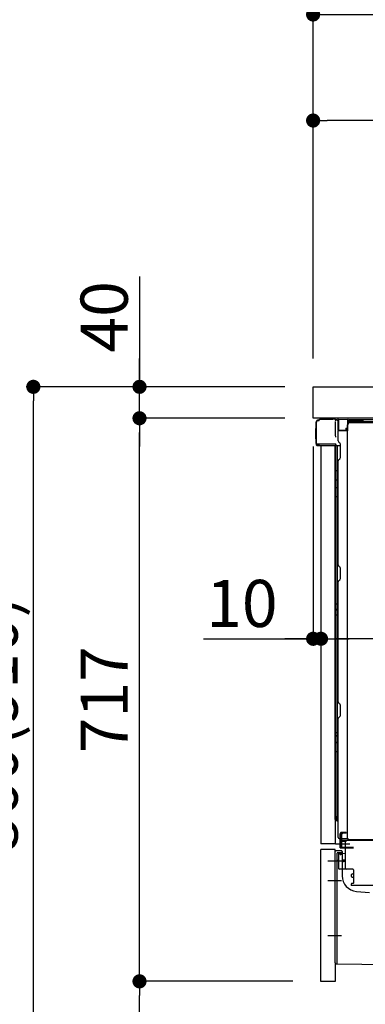
# Model space of a CAD drawing. Extents: x 0 to 26473, y -11033 to -2163.
# Drawn here: x 22995 to 23435, y -8779 to -7525 of the extents above; entities that cross this region are included whole.
import ezdxf

# ---------------------------------------------------------------- set-up
doc = ezdxf.new("R2010")
doc.units = 0
doc.header["$LTSCALE"] = 50
doc.header["$MEASUREMENT"] = 0
for name, pattern in [('CENTERLINE', [30, 24, -1.5, 3, -1.5]), ('HIDDEN', [0.375, 0.25, -0.125]), ('HIDDENNEW0', [4.5, 3, -1.5]), ('PHANTOM', [2.5, 1.25, -0.25, 0.25, -0.25, 0.25, -0.25])]:
    doc.linetypes.add(name, pattern=pattern)
doc.layers.get('0').update_dxf_attribs({"linetype": 'CONTINUOUS'})
doc.layers.get('DEFPOINTS').update_dxf_attribs({"color": 146, "linetype": 'CONTINUOUS'})
for name, color, linetype in [('121-キャビネット（中）', 253, 'HIDDEN'), ('126-甲板', 2, 'CONTINUOUS'), ('150-機器', 8, 'CONTINUOUS'), ('166-寸法B', 11, 'CONTINUOUS')]:
    doc.layers.add(name, color=color, linetype=linetype)
doc.styles.add('KH001', font='txt')
doc.dimstyles.new('KH1xx030', dxfattribs={"dimscale": 30, "dimtxt": 2, "dimasz": 0.6, "dimexe": 0.3, "dimexo": 1.2, "dimgap": 0.5, "dimtad": 3, "dimdec": 1, "dimdsep": 46, "dimlunit": 6, "dimtxsty": 'KH001', "dimblk": 'DOT', "dimcen": 1, "dimdle": 1, "dimclrd": 256, "dimclre": 256, "dimclrt": 256, "dimadec": 0, "dimazin": 0, "dimtfac": 1, "dimtdec": 1, "dimtix": 1, "dimtmove": 2, "dimatfit": 3, "dimldrblk": 'CLOSEDBLANK', "dimfxl": 1, "dimtolj": 1, "dimtzin": 0, "dimlwd": -1, "dimlwe": -1, "dimarcsym": 0})

# ---------------------------------------------------------------- blocks, each defined once
blk = doc.blocks.new('_Dot')
at = {"color": 0, "linetype": 'ByBlock', "lineweight": -2}
blk.add_line((-0.5, 0), (-1, 0), dxfattribs=at)
at = {"color": 0, "linetype": 'ByBlock', "const_width": 0.5}
blk.add_lwpolyline([(-0.25, 0, 1), (0.25, 0, 1)], format="xyb", close=True, dxfattribs=at)
blk = doc.blocks.new('*D175')
at = {"layer": '166-寸法B', "linetype": 'ByBlock', "transparency": 16777216}
for p, q in [((23368.2, -8068.5), (23368.2, -8322.3)), ((23378.2, -8068.5), (23378.2, -8322.3)), ((23228.9, -8313.3), (23368.2, -8313.3)), ((23350.2, -8313.3), (23332.2, -8313.3)), ((23368.2, -8313.3), (23378.2, -8313.3)), ((23368.2, -8313.3), (23378.2, -8313.3)), ((23396.2, -8313.3), (23414.2, -8313.3))]:
    blk.add_line(p, q, dxfattribs=at)
at = {"layer": 'DEFPOINTS', "color": 0, "transparency": 16777216}
for p in [(23368.2, -8032.5), (23378.2, -8032.5), (23378.2, -8313.3)]:
    blk.add_point(p, dxfattribs=at)
at = {"layer": '166-寸法B', "transparency": 16777216, "xscale": 18, "yscale": 18, "zscale": 18}
blk.add_blockref('_Dot', (23368.2, -8313.3), dxfattribs=at)
at = {"layer": '166-寸法B', "transparency": 16777216, "xscale": 18, "yscale": 18, "zscale": 18, "rotation": 180}
blk.add_blockref('_Dot', (23378.2, -8313.3), dxfattribs=at)
at = {"layer": '166-寸法B', "transparency": 16777216, "insert": (23277.6, -8268.3), "char_height": 60, "attachment_point": 5, "style": 'KH001'}
blk.add_mtext('\\A1;10', dxfattribs=at)
blk = doc.blocks.new('_ClosedBlank')
at = {"color": 0, "linetype": 'ByBlock', "lineweight": -2}
for p, q in [((-1, 0.167), (0, 0)), ((-1, 0.167), (-1, -0.167)), ((0, 0), (-1, -0.167))]:
    blk.add_line(p, q, dxfattribs=at)
blk = doc.blocks.new('*D178')
at = {"layer": '166-寸法B', "transparency": 16777216}
for p, q in [((23378.2, -8068.5), (23378.2, -8322.3)), ((24018.2, -8068.5), (24018.2, -8322.3)), ((24000.2, -8313.3), (23396.2, -8313.3))]:
    blk.add_line(p, q, dxfattribs=at)
at = {"layer": 'DEFPOINTS', "color": 0, "transparency": 16777216}
for p in [(23378.2, -8032.5), (24018.2, -8032.5), (23378.2, -8313.3)]:
    blk.add_point(p, dxfattribs=at)
at = {"layer": '166-寸法B', "transparency": 16777216, "xscale": 18, "yscale": 18, "zscale": 18, "rotation": 180}
blk.add_blockref('_Dot', (23378.2, -8313.3), dxfattribs=at)
at = {"layer": '166-寸法B', "transparency": 16777216, "xscale": 18, "yscale": 18, "zscale": 18}
blk.add_blockref('_Dot', (24018.2, -8313.3), dxfattribs=at)
at = {"layer": '166-寸法B', "transparency": 16777216, "insert": (23698.2, -8268.3), "char_height": 60, "attachment_point": 5, "style": 'KH001'}
blk.add_mtext('\\A1;640', dxfattribs=at)
blk = doc.blocks.new('*D179')
at = {"layer": '166-寸法B', "transparency": 16777216}
for p, q in [((23332.2, -7992.5), (23003.4, -7992.5)), ((23012.4, -8834.5), (23012.4, -8010.5)), ((23332.7, -8852.5), (23003.4, -8852.5))]:
    blk.add_line(p, q, dxfattribs=at)
at = {"layer": 'DEFPOINTS', "color": 0, "transparency": 16777216}
for p in [(23012.4, -7992.5), (23368.2, -7992.5), (23368.7, -8852.5)]:
    blk.add_point(p, dxfattribs=at)
at = {"layer": '166-寸法B', "transparency": 16777216, "xscale": 18, "yscale": 18, "zscale": 18}
for p, rotation in [((23012.4, -7992.5), 90), ((23012.4, -8852.5), 270)]:
    blk.add_blockref('_Dot', p, dxfattribs=dict(at, rotation=rotation))
at = {"layer": '166-寸法B', "transparency": 16777216, "insert": (22962.4, -8422.5), "char_height": 60, "attachment_point": 5, "rotation": 90, "style": 'KH001'}
blk.add_mtext('\\A1;860(910)', dxfattribs=at)
blk = doc.blocks.new('*D180')
at = {"layer": '166-寸法B', "transparency": 16777216}
for p, q in [((23342.2, -8749.5), (23138.4, -8749.5)), ((23147.4, -8834.5), (23147.4, -8767.5)), ((23332.7, -8852.5), (23138.4, -8852.5)), ((23147.4, -9190.8), (23147.4, -8852.5))]:
    blk.add_line(p, q, dxfattribs=at)
at = {"layer": 'DEFPOINTS', "color": 0, "transparency": 16777216}
for p in [(23147.4, -8749.5), (23378.2, -8749.5), (23368.7, -8852.5)]:
    blk.add_point(p, dxfattribs=at)
at = {"layer": '166-寸法B', "transparency": 16777216, "xscale": 18, "yscale": 18, "zscale": 18}
for p, rotation in [((23147.4, -8749.5), 90), ((23147.4, -8852.5), 270)]:
    blk.add_blockref('_Dot', p, dxfattribs=dict(at, rotation=rotation))
at = {"layer": '166-寸法B', "transparency": 16777216, "insert": (23097.4, -9032.8), "char_height": 60, "attachment_point": 5, "rotation": 90, "style": 'KH001'}
blk.add_mtext('\\A1;103(153)', dxfattribs=at)
blk = doc.blocks.new('*D181')
at = {"layer": '166-寸法B', "transparency": 16777216}
for p, q in [((23332.2, -8032.5), (23138.4, -8032.5)), ((23147.4, -8731.5), (23147.4, -8050.5)), ((23342.2, -8749.5), (23138.4, -8749.5))]:
    blk.add_line(p, q, dxfattribs=at)
at = {"layer": 'DEFPOINTS', "color": 0, "transparency": 16777216}
for p in [(23147.4, -8032.5), (23368.2, -8032.5), (23378.2, -8749.5)]:
    blk.add_point(p, dxfattribs=at)
at = {"layer": '166-寸法B', "transparency": 16777216, "xscale": 18, "yscale": 18, "zscale": 18}
for p, rotation in [((23147.4, -8032.5), 90), ((23147.4, -8749.5), 270)]:
    blk.add_blockref('_Dot', p, dxfattribs=dict(at, rotation=rotation))
at = {"layer": '166-寸法B', "transparency": 16777216, "insert": (23102.4, -8391), "char_height": 60, "attachment_point": 5, "rotation": 90, "style": 'KH001'}
blk.add_mtext('\\A1;717', dxfattribs=at)
blk = doc.blocks.new('*D182')
at = {"layer": '166-寸法B', "transparency": 16777216}
for p, q in [((23147.4, -7852.2), (23147.4, -7992.5)), ((23147.4, -7974.5), (23147.4, -7956.5)), ((23332.2, -7992.5), (23138.4, -7992.5)), ((23147.4, -8032.5), (23147.4, -7992.5)), ((23147.4, -8032.5), (23147.4, -7992.5)), ((23332.2, -8032.5), (23138.4, -8032.5)), ((23147.4, -8050.5), (23147.4, -8068.5))]:
    blk.add_line(p, q, dxfattribs=at)
at = {"layer": 'DEFPOINTS', "color": 0, "transparency": 16777216}
for p in [(23147.4, -7992.5), (23368.2, -7992.5), (23368.2, -8032.5)]:
    blk.add_point(p, dxfattribs=at)
at = {"layer": '166-寸法B', "transparency": 16777216, "xscale": 18, "yscale": 18, "zscale": 18}
for p, rotation in [((23147.4, -7992.5), 270), ((23147.4, -8032.5), 90)]:
    blk.add_blockref('_Dot', p, dxfattribs=dict(at, rotation=rotation))
at = {"layer": '166-寸法B', "transparency": 16777216, "insert": (23102.4, -7903.4), "char_height": 60, "attachment_point": 5, "rotation": 90, "style": 'KH001'}
blk.add_mtext('\\A1;40', dxfattribs=at)
blk = doc.blocks.new('*D184')
at = {"layer": '166-寸法B', "transparency": 16777216}
for p, q in [((23368.2, -7956.5), (23368.2, -7509.4)), ((24168.2, -7956.5), (24168.2, -7509.4)), ((23386.2, -7518.4), (24150.2, -7518.4))]:
    blk.add_line(p, q, dxfattribs=at)
at = {"layer": 'DEFPOINTS', "color": 0, "transparency": 16777216}
for p in [(24168.2, -7518.4), (23368.2, -7992.5), (24168.2, -7992.5)]:
    blk.add_point(p, dxfattribs=at)
at = {"layer": '166-寸法B', "transparency": 16777216, "xscale": 18, "yscale": 18, "zscale": 18, "rotation": 180}
blk.add_blockref('_Dot', (23368.2, -7518.4), dxfattribs=at)
at = {"layer": '166-寸法B', "transparency": 16777216, "xscale": 18, "yscale": 18, "zscale": 18}
blk.add_blockref('_Dot', (24168.2, -7518.4), dxfattribs=at)
at = {"layer": '166-寸法B', "transparency": 16777216, "insert": (23768.2, -7473.4), "char_height": 60, "attachment_point": 5, "style": 'KH001'}
blk.add_mtext('\\A1;800', dxfattribs=at)
blk = doc.blocks.new('*D186')
at = {"layer": '166-寸法B', "transparency": 16777216}
for p, q in [((23368.2, -7956.5), (23368.2, -7644.4)), ((24018.2, -7735.1), (24018.2, -7644.4)), ((24000.2, -7653.4), (23386.2, -7653.4))]:
    blk.add_line(p, q, dxfattribs=at)
at = {"layer": 'DEFPOINTS', "color": 0, "transparency": 16777216}
for p in [(23368.2, -7653.4), (24018.2, -7771.1), (23368.2, -7992.5)]:
    blk.add_point(p, dxfattribs=at)
at = {"layer": '166-寸法B', "transparency": 16777216, "xscale": 18, "yscale": 18, "zscale": 18, "rotation": 180}
blk.add_blockref('_Dot', (23368.2, -7653.4), dxfattribs=at)
at = {"layer": '166-寸法B', "transparency": 16777216, "xscale": 18, "yscale": 18, "zscale": 18}
blk.add_blockref('_Dot', (24018.2, -7653.4), dxfattribs=at)
at = {"layer": '166-寸法B', "transparency": 16777216, "insert": (23693.2, -7608.4), "char_height": 60, "attachment_point": 5, "style": 'KH001'}
blk.add_mtext('\\A1;650', dxfattribs=at)

msp = doc.modelspace()

# ---------------------------------------------------------------- linework, layer by layer
at = {"layer": '121-キャビネット（中）', "linetype": 'Continuous', "ltscale": 2}
msp.add_line((24002.16, -8032.51), (23403.16, -8032.51), dxfattribs=at)
at = {"layer": '126-甲板'}
msp.add_lwpolyline([(23368.16, -7992.51), (24168.16, -7992.51), (24168.16, -8032.51), (23368.16, -8032.51)], close=True, dxfattribs=at)
at = {"layer": '150-機器', "color": 13, "linetype": 'Continuous'}
for p, q in [((23374.48, -8035.32), (23374.51, -8035.29)), ((23374.51, -8035.29), (23375.81, -8035.26)), ((23374.59, -8034.66), (23376.09, -8034.66)), ((23374.59, -8035.31), (23375.59, -8035.31)), ((23376.09, -8034.82), (23376.09, -8034.11)), ((23376.09, -8034.81), (23376.09, -8034.18)), ((23376.69, -8033.51), (23393.42, -8033.51)), ((23395.37, -8033.71), (23395.29, -8033.69)), ((23395.36, -8033.71), (23395.37, -8033.71)), ((23396.51, -8035.14), (23396.52, -8035.64)), ((23399.26, -8034.49), (23399.26, -8034.28)), ((23399.75, -8034.28), (23399.26, -8034.28)), ((23399.75, -8034.49), (23399.26, -8034.49)), ((23399.76, -8034.11), (23399.75, -8034.19)), ((23399.75, -8034.19), (23399.75, -8034.28)), ((23399.75, -8034.28), (23399.75, -8034.49)), ((23400.16, -8034.29), (23399.75, -8034.28)), ((23399.75, -8034.28), (23399.75, -8034.28)), ((23399.77, -8033.81), (23399.76, -8033.85)), ((23399.76, -8033.85), (23399.76, -8033.9)), ((23399.76, -8033.9), (23399.76, -8033.96)), ((23399.76, -8033.96), (23399.76, -8034.03)), ((23399.76, -8034.03), (23399.76, -8034.11)), ((23399.77, -8033.78), (23400.67, -8033.8)), ((23399.77, -8033.78), (23399.77, -8033.79)), ((23399.77, -8033.79), (23399.77, -8033.81)), ((23400.1, -8035.37), (23400.09, -8035.42)), ((23400.09, -8035.42), (23400.09, -8035.45)), ((23400.09, -8035.45), (23400.09, -8035.47)), ((23400.16, -8035.49), (23400.09, -8035.47)), ((23400.09, -8035.47), (23400.09, -8035.47)), ((23400.11, -8035.32), (23400.1, -8035.37)), ((23400.12, -8035.25), (23400.11, -8035.32)), ((23400.13, -8035.17), (23400.12, -8035.25)), ((23400.15, -8035.09), (23400.13, -8035.17)), ((23400.16, -8035.01), (23400.15, -8035.09)), ((23400.16, -8047.63), (23400.16, -8034.3)), ((23400.65, -8034.3), (23400.16, -8034.3)), ((23400.66, -8034.12), (23400.65, -8034.21)), ((23400.65, -8034.21), (23400.65, -8034.3)), ((23412.45, -8034.5), (23400.65, -8034.3)), ((23400.65, -8034.3), (23400.65, -8047.63)), ((23400.65, -8034.3), (23400.65, -8034.3)), ((23400.67, -8033.83), (23400.66, -8033.86)), ((23400.66, -8033.86), (23400.66, -8033.91)), ((23400.66, -8033.91), (23400.66, -8033.97)), ((23400.66, -8033.97), (23400.66, -8034.05)), ((23400.66, -8034.05), (23400.66, -8034.12)), ((23400.67, -8033.8), (23412.47, -8034)), ((23400.67, -8033.8), (23400.67, -8033.8)), ((23400.67, -8033.8), (23400.67, -8033.83)), ((23412.45, -8035.52), (23411.86, -8035.53)), ((23411.86, -8035.53), (23411.86, -8048.32)), ((23412.46, -8034.33), (23412.45, -8034.41)), ((23412.45, -8034.41), (23412.45, -8034.5)), ((23412.45, -8035.52), (23412.45, -8034.5)), ((23412.45, -8034.5), (23412.96, -8034.5)), ((23412.45, -8034.5), (23412.45, -8034.5)), ((23412.96, -8035.51), (23412.45, -8035.52)), ((23412.47, -8034.03), (23412.46, -8034.07)), ((23412.46, -8034.07), (23412.46, -8034.12)), ((23412.46, -8034.12), (23412.46, -8034.18)), ((23412.46, -8034.18), (23412.46, -8034.25)), ((23412.46, -8034.25), (23412.46, -8034.33)), ((23412.47, -8034), (23412.47, -8034.01)), ((23412.47, -8034.01), (23412.47, -8034.03)), ((23412.96, -8034.5), (23412.96, -8035.51)), ((23413.46, -8035.01), (23413.46, -8037.51)), ((23459.68, -8034.51), (23413.96, -8034.51)), ((23371.59, -8045.41), (23372.09, -8044.81)), ((23371.59, -8058.51), (23371.59, -8045.41)), ((23372.09, -8064.76), (23372.09, -8037.16)), ((23372.09, -8044.81), (23372.09, -8044.81)), ((23372.59, -8065.01), (23372.59, -8037.31)), ((23396.84, -8053.67), (23396.54, -8036.68)), ((23400.65, -8047.63), (23400.16, -8047.63)), ((23400.16, -8061.31), (23400.16, -8048.61)), ((23400.65, -8047.63), (23409.76, -8047.79)), ((23400.65, -8047.63), (23400.65, -8047.72)), ((23400.65, -8047.72), (23400.65, -8047.8)), ((23400.65, -8047.8), (23400.65, -8047.88)), ((23400.65, -8047.88), (23400.65, -8047.95)), ((23400.65, -8047.95), (23400.65, -8048.01)), ((23400.65, -8048.01), (23400.65, -8048.06)), ((23400.65, -8048.06), (23400.65, -8048.1)), ((23400.65, -8048.1), (23400.65, -8048.12)), ((23400.65, -8048.12), (23400.65, -8048.13)), ((23411.86, -8048.32), (23400.65, -8048.13)), ((23400.66, -8048.11), (23402.16, -8048.11)), ((23402.16, -8048.11), (23411.69, -8048.59)), ((23409.76, -8045.31), (23411.86, -8045.31)), ((23409.76, -8045.31), (23409.76, -8047.79)), ((23409.76, -8048.29), (23409.76, -8047.79)), ((23412.12, -8567.51), (23412.12, -8041.01)), ((23976.16, -8037.01), (23413.96, -8037.01)), ((23976.16, -8038.01), (23413.96, -8038.01)), ((23415.12, -8038.01), (23923.02, -8038.01)), ((23372.09, -8059.11), (23371.59, -8058.51)), ((23396.89, -8056.76), (23396.84, -8053.67)), ((23372.59, -8065.01), (23372.59, -8065.51)), ((23372.59, -8065.51), (23372.59, -8065.51)), ((23372.59, -8065.81), (23372.59, -8065.51)), ((23372.6, -8065.51), (23372.59, -8065.51)), ((23372.6, -8065.51), (23372.59, -8065.51)), ((23372.59, -8066.91), (23372.59, -8065.81)), ((23372.62, -8065.5), (23372.6, -8065.51)), ((23372.62, -8065.5), (23372.6, -8065.51)), ((23372.67, -8065.5), (23372.62, -8065.5)), ((23372.67, -8065.5), (23372.62, -8065.5)), ((23372.73, -8065.49), (23372.67, -8065.5)), ((23372.73, -8065.5), (23372.67, -8065.5)), ((23372.8, -8065.49), (23372.73, -8065.5)), ((23372.8, -8065.49), (23372.73, -8065.49)), ((23372.89, -8065.49), (23372.8, -8065.49)), ((23372.89, -8065.49), (23372.8, -8065.49)), ((23372.98, -8065.48), (23372.89, -8065.49)), ((23372.98, -8065.49), (23372.89, -8065.49)), ((23373.08, -8065.48), (23372.98, -8065.48)), ((23373.08, -8065.49), (23372.98, -8065.49)), ((23373.19, -8065.48), (23373.08, -8065.48)), ((23373.19, -8065.49), (23373.08, -8065.49)), ((23373.19, -8065.48), (23376.09, -8065.48)), ((23376.09, -8065.49), (23373.19, -8065.49)), ((23395.44, -8067.51), (23373.19, -8067.51)), ((23395.54, -8065.49), (23376.09, -8065.49)), ((23378.16, -8067.51), (23378.16, -8574.51)), ((23397.04, -8065.49), (23395.54, -8065.49)), ((23396.63, -8067.5), (23395.61, -8067.5)), ((23396.14, -8067.33), (23396.14, -8067.34)), ((23396.16, -8543.29), (23396.16, -8067.51)), ((23396.19, -8067.31), (23396.19, -8067.31)), ((23397.13, -8067.5), (23396.63, -8067.5)), ((23396.99, -8065.49), (23396.94, -8066.13)), ((23396.98, -8065.7), (23396.94, -8066.13)), ((23396.99, -8065.49), (23396.98, -8065.7)), ((23397.04, -8065.49), (23397.03, -8065.04)), ((23397.14, -8067.5), (23397.13, -8067.5)), ((23398.13, -8067.5), (23397.14, -8067.5)), ((23397.16, -8071.7), (23397.16, -8067.5)), ((23397.16, -8071.93), (23397.16, -8071.7)), ((23397.16, -8074.86), (23397.16, -8071.93)), ((23398.03, -8067.5), (23398.03, -8067.52)), ((23402.86, -8067.5), (23398.13, -8067.5)), ((23398.63, -8067.5), (23398.63, -8099.15)), ((23400.9, -8062.86), (23402.12, -8063.86)), ((23402.86, -8065.61), (23402.86, -8065.41)), ((23402.86, -8082.81), (23402.86, -8065.61)), ((23402.86, -8066.61), (23402.86, -8066.11)), ((23397.16, -8543.81), (23397.16, -8074.86)), ((23400.16, -8219.26), (23400.16, -8086.71)), ((23400.9, -8085.16), (23402.12, -8084.16)), ((23397.16, -8099.12), (23397.18, -8099.13)), ((23397.18, -8099.13), (23397.25, -8099.13)), ((23397.25, -8099.13), (23397.36, -8099.14)), ((23397.36, -8099.14), (23397.51, -8099.14)), ((23397.51, -8099.14), (23397.7, -8099.14)), ((23397.7, -8099.14), (23397.91, -8099.15)), ((23397.91, -8099.15), (23398.15, -8099.15)), ((23398.15, -8099.15), (23398.4, -8099.15)), ((23398.4, -8099.15), (23398.63, -8099.15)), ((23398.63, -8099.15), (23398.63, -8111.05)), ((23400.16, -8099.15), (23398.63, -8099.15)), ((23397.16, -8110.44), (23397.18, -8110.55)), ((23397.18, -8110.55), (23397.25, -8110.65)), ((23397.25, -8110.65), (23397.36, -8110.75)), ((23397.36, -8110.75), (23397.51, -8110.83)), ((23397.51, -8110.83), (23397.7, -8110.91)), ((23397.7, -8110.91), (23397.91, -8110.97)), ((23397.91, -8110.97), (23398.15, -8111.01)), ((23398.15, -8111.01), (23398.4, -8111.04)), ((23398.4, -8111.04), (23398.63, -8111.05)), ((23400.16, -8111.06), (23398.63, -8111.05)), ((23398.63, -8111.05), (23398.63, -8120.75)), ((23397.16, -8120.15), (23397.18, -8120.25)), ((23397.18, -8120.25), (23397.25, -8120.35)), ((23397.25, -8120.35), (23397.36, -8120.45)), ((23397.36, -8120.45), (23397.51, -8120.54)), ((23397.51, -8120.54), (23397.7, -8120.61)), ((23397.7, -8120.61), (23397.91, -8120.67)), ((23397.91, -8120.67), (23398.15, -8120.72)), ((23398.15, -8120.72), (23398.4, -8120.74)), ((23398.4, -8120.74), (23398.63, -8120.75)), ((23400.16, -8120.76), (23398.63, -8120.75)), ((23398.63, -8120.75), (23398.63, -8132.08)), ((23397.16, -8132.06), (23397.18, -8132.06)), ((23397.18, -8132.06), (23397.25, -8132.06)), ((23397.25, -8132.06), (23397.36, -8132.07)), ((23397.36, -8132.07), (23397.51, -8132.07)), ((23397.51, -8132.07), (23397.7, -8132.08)), ((23397.7, -8132.08), (23397.91, -8132.08)), ((23397.91, -8132.08), (23398.15, -8132.08)), ((23398.15, -8132.08), (23398.4, -8132.08)), ((23398.4, -8132.08), (23398.63, -8132.08)), ((23400.16, -8132.08), (23398.63, -8132.08)), ((23398.63, -8132.08), (23398.63, -8268.97)), ((23400.9, -8220.81), (23402.12, -8221.81)), ((23402.86, -8236.56), (23402.86, -8223.36)), ((23400.16, -8393.56), (23400.16, -8240.66)), ((23400.9, -8239.11), (23402.12, -8238.11)), ((23397.16, -8268.95), (23397.18, -8268.95)), ((23397.18, -8268.95), (23397.25, -8268.95)), ((23397.25, -8268.95), (23397.36, -8268.96)), ((23397.36, -8268.96), (23397.51, -8268.96)), ((23397.51, -8268.96), (23397.7, -8268.96)), ((23397.7, -8268.96), (23397.91, -8268.97)), ((23397.91, -8268.97), (23398.15, -8268.97)), ((23398.15, -8268.97), (23398.4, -8268.97)), ((23398.4, -8268.97), (23398.63, -8268.97)), ((23400.16, -8268.97), (23398.63, -8268.97)), ((23398.63, -8268.97), (23398.63, -8275.65)), ((23397.16, -8275.95), (23397.16, -8275.03)), ((23397.16, -8275.03), (23397.18, -8275.14)), ((23397.16, -8275.95), (23397.18, -8276.06)), ((23397.16, -8282.62), (23397.18, -8282.63)), ((23397.18, -8275.14), (23397.25, -8275.24)), ((23397.18, -8276.06), (23397.25, -8276.17)), ((23397.18, -8282.63), (23397.25, -8282.63)), ((23397.25, -8275.24), (23397.36, -8275.34)), ((23397.25, -8276.17), (23397.36, -8276.27)), ((23397.25, -8282.63), (23397.36, -8282.64)), ((23397.36, -8275.34), (23397.51, -8275.43)), ((23397.36, -8276.27), (23397.51, -8276.35)), ((23397.36, -8282.64), (23397.51, -8282.64)), ((23397.51, -8275.43), (23397.7, -8275.51)), ((23397.51, -8276.35), (23397.7, -8276.43)), ((23397.51, -8282.64), (23397.7, -8282.64)), ((23397.7, -8275.51), (23397.91, -8275.57)), ((23397.7, -8276.43), (23397.91, -8276.49)), ((23397.7, -8282.64), (23397.91, -8282.65)), ((23397.91, -8275.57), (23398.15, -8275.61)), ((23397.91, -8276.49), (23398.15, -8276.54)), ((23397.91, -8282.65), (23398.15, -8282.65)), ((23398.15, -8275.61), (23398.4, -8275.64)), ((23398.15, -8276.54), (23398.4, -8276.57)), ((23398.15, -8282.65), (23398.4, -8282.65)), ((23398.4, -8275.64), (23398.63, -8275.65)), ((23398.4, -8276.57), (23398.63, -8276.58)), ((23398.4, -8282.65), (23398.63, -8282.65)), ((23398.63, -8275.65), (23398.63, -8276.58)), ((23400.16, -8275.66), (23398.63, -8275.65)), ((23400.16, -8276.59), (23398.63, -8276.58)), ((23398.63, -8276.58), (23398.63, -8282.65)), ((23400.16, -8282.65), (23398.63, -8282.65)), ((23398.63, -8282.65), (23398.63, -8432.57)), ((23400.9, -8395.11), (23402.12, -8396.11)), ((23402.86, -8410.86), (23402.86, -8397.66)), ((23400.9, -8413.41), (23402.12, -8412.41)), ((23400.16, -8566.51), (23400.16, -8414.96)), ((23397.16, -8432.54), (23397.18, -8432.54)), ((23397.16, -8435.87), (23397.18, -8436.08)), ((23397.18, -8432.54), (23397.25, -8432.55)), ((23397.18, -8436.08), (23397.25, -8436.28)), ((23397.25, -8432.55), (23397.36, -8432.55)), ((23397.25, -8436.28), (23397.36, -8436.47)), ((23397.36, -8432.55), (23397.51, -8432.56)), ((23397.36, -8436.47), (23397.51, -8436.64)), ((23397.51, -8432.56), (23397.7, -8432.56)), ((23397.51, -8436.64), (23397.7, -8436.79)), ((23397.7, -8432.56), (23397.91, -8432.56)), ((23397.7, -8436.79), (23397.91, -8436.91)), ((23397.91, -8432.56), (23398.15, -8432.56)), ((23397.91, -8436.91), (23398.15, -8437)), ((23398.15, -8432.56), (23398.4, -8432.57)), ((23398.15, -8437), (23398.4, -8437.05)), ((23398.4, -8432.57), (23398.63, -8432.57)), ((23398.4, -8437.05), (23398.63, -8437.07)), ((23398.63, -8432.57), (23398.63, -8437.07)), ((23400.16, -8432.57), (23398.63, -8432.57)), ((23400.16, -8437.09), (23398.63, -8437.07)), ((23398.63, -8437.07), (23398.63, -8445.62)), ((23397.16, -8444.42), (23397.18, -8444.63)), ((23397.18, -8444.63), (23397.25, -8444.83)), ((23397.25, -8444.83), (23397.36, -8445.02)), ((23397.36, -8445.02), (23397.51, -8445.19)), ((23397.51, -8445.19), (23397.7, -8445.34)), ((23397.7, -8445.34), (23397.91, -8445.46)), ((23397.91, -8445.46), (23398.15, -8445.55)), ((23398.15, -8445.55), (23398.4, -8445.6)), ((23398.4, -8445.6), (23398.63, -8445.62)), ((23398.63, -8445.62), (23398.63, -8456.73)), ((23400.16, -8445.64), (23398.63, -8445.62)), ((23397.16, -8456.7), (23397.18, -8456.7)), ((23397.18, -8456.7), (23397.25, -8456.71)), ((23397.25, -8456.71), (23397.36, -8456.71)), ((23397.36, -8456.71), (23397.51, -8456.72)), ((23397.51, -8456.72), (23397.7, -8456.72)), ((23397.7, -8456.72), (23397.91, -8456.72)), ((23397.91, -8456.72), (23398.15, -8456.73)), ((23398.15, -8456.73), (23398.4, -8456.73)), ((23398.4, -8456.73), (23398.63, -8456.73)), ((23400.16, -8456.73), (23398.63, -8456.73)), ((23398.63, -8456.73), (23398.63, -8539.55)), ((23396.65, -8543.79), (23398.76, -8543.83)), ((23397.16, -8539.52), (23397.16, -8540.01)), ((23397.16, -8539.52), (23397.18, -8539.52)), ((23397.16, -8543.81), (23397.16, -8543.8)), ((23397.18, -8539.52), (23397.25, -8539.53)), ((23397.25, -8539.53), (23397.36, -8539.53)), ((23397.36, -8539.53), (23397.51, -8539.54)), ((23397.51, -8539.54), (23397.7, -8539.54)), ((23397.7, -8539.54), (23397.91, -8539.54)), ((23397.91, -8539.54), (23398.15, -8539.54)), ((23398.15, -8539.54), (23398.4, -8539.55)), ((23398.4, -8539.55), (23398.63, -8539.55)), ((23398.63, -8540.54), (23398.62, -8540.82)), ((23398.62, -8540.82), (23398.62, -8541.06)), ((23398.62, -8541.06), (23398.63, -8541.26)), ((23398.63, -8539.55), (23400.16, -8539.57)), ((23398.63, -8539.55), (23398.63, -8539.89)), ((23398.63, -8539.89), (23398.63, -8540.23)), ((23398.63, -8540.23), (23398.63, -8540.54)), ((23398.63, -8541.26), (23398.63, -8541.4)), ((23398.63, -8541.4), (23398.63, -8541.48)), ((23398.63, -8541.48), (23398.63, -8541.51)), ((23400.16, -8541.53), (23398.63, -8541.51)), ((23400.16, -8545.33), (23398.63, -8545.31)), ((23398.76, -8543.83), (23398.76, -8541.51)), ((23398.76, -8543.83), (23398.78, -8544.01)), ((23398.78, -8544.01), (23398.85, -8544.18)), ((23398.85, -8544.18), (23398.96, -8544.33)), ((23398.96, -8544.33), (23399.11, -8544.48)), ((23399.11, -8544.48), (23399.3, -8544.6)), ((23399.3, -8544.6), (23399.51, -8544.7)), ((23399.51, -8544.7), (23399.75, -8544.77)), ((23399.75, -8544.77), (23400, -8544.82)), ((23400, -8544.82), (23400.16, -8544.83)), ((23401.16, -8567.51), (23411.66, -8567.51)), ((23402.66, -8579.51), (23402.66, -8567.51)), ((23403.66, -8579.51), (23403.66, -8567.51)), ((23404.66, -8579.51), (23404.66, -8567.51)), ((23410.16, -8570.51), (23404.66, -8570.51)), ((23404.66, -8578.51), (23404.66, -8571.01)), ((23410.16, -8571.51), (23404.66, -8571.51)), ((23410.16, -8570.01), (23405.66, -8570.01)), ((23409.16, -8605.71), (23409.16, -8571.01)), ((23944.16, -8570.01), (23410.16, -8570.01)), ((23410.16, -8571.51), (23410.16, -8570.51)), ((23946.28, -8569.51), (23414.12, -8569.51)), ((23378.16, -8749.51), (23378.16, -8581.51)), ((23396.16, -8726.11), (23396.16, -8584.21)), ((23404.16, -8583.21), (23397.16, -8583.21)), ((23400.66, -8587.93), (23400.66, -8605.71)), ((23409.16, -8586.71), (23401.63, -8586.94)), ((23402.66, -8577.51), (23403.66, -8577.51)), ((23402.66, -8579.51), (23404.66, -8579.51)), ((23402.8, -8586.54), (23402.86, -8586.91)), ((23404.16, -8579.51), (23419.66, -8579.51)), ((23404.66, -8578.51), (23419.66, -8578.51)), ((23405.16, -8584.21), (23405.16, -8615.05)), ((23405.66, -8579.51), (23409.16, -8579.51)), ((23406.16, -8596.51), (23406.16, -8595.51)), ((23409.16, -8595.01), (23406.66, -8595.01)), ((23409.16, -8597.01), (23406.66, -8597.01)), ((23400.66, -8602.89), (23400.66, -8606)), ((23418.66, -8606.71), (23401.66, -8606.71)), ((23418.16, -8612.67), (23419.66, -8612.67)), ((23419.66, -8607.57), (23419.66, -8624.71)), ((23416.66, -8625.51), (23416.66, -8627.01)), ((23417.16, -8615.97), (23417.16, -8613.67)), ((23419.36, -8625.01), (23417.16, -8625.01)), ((23418.16, -8616.97), (23419.66, -8616.97)), ((23445.43, -8627.51), (23417.16, -8627.51)), ((23423.43, -8634.97), (23439.89, -8636.41)), ((23397.15, -8727.11), (23468.15, -8727.94))]:
    msp.add_line(p, q, dxfattribs=at)
at = {"layer": '150-機器', "color": 13, "linetype": 'HIDDENNEW0'}
for p, q in [((23413.96, -8034.81), (23432.05, -8034.81)), ((23413.99, -8035.21), (23416.46, -8034.81)), ((23414.04, -8035.51), (23416.51, -8035.11)), ((23416.46, -8034.81), (23416.51, -8035.11)), ((23416.51, -8035.11), (23416.51, -8037.61)), ((23414.04, -8038.01), (23416.51, -8037.61)), ((23404.66, -8561.51), (23402.66, -8561.51)), ((23402.66, -8567.51), (23402.66, -8561.51)), ((23402.95, -8562.71), (23405.37, -8560.3)), ((23403.66, -8563.42), (23406.08, -8561.01)), ((23403.66, -8567.51), (23403.66, -8561.51)), ((23410.16, -8560.01), (23404.16, -8560.01)), ((23410.16, -8561.01), (23404.16, -8561.01)), ((23404.66, -8562.42), (23404.66, -8561.51)), ((23404.66, -8567.51), (23404.66, -8562.42)), ((23410.16, -8561.01), (23410.16, -8560.01)), ((23402.66, -8572.51), (23403.66, -8572.51)), ((23404.66, -8570.51), (23404.16, -8570.51)), ((23404.66, -8571.51), (23404.16, -8571.51)), ((23398.66, -8710.6), (23398.66, -8586.21)), ((23404.16, -8585.71), (23399.16, -8585.71)), ((23400.66, -8586.21), (23400.66, -8587.93)), ((23400.66, -8586.21), (23400.66, -8594.71)), ((23401.16, -8585.71), (23401.81, -8585.71)), ((23403.08, -8587.8), (23402.74, -8586.11)), ((23404.66, -8588.21), (23403.57, -8588.21)), ((23404.16, -8578.51), (23404.66, -8578.51)), ((23398.66, -8726.63), (23398.66, -8710.6))]:
    msp.add_line(p, q, dxfattribs=at)
at = {"layer": '150-機器', "color": 13, "linetype": 'PHANTOM'}
for p, q in [((23396.16, -8543.8), (23396.16, -8574.51)), ((23396.16, -8574.51), (23378.16, -8574.51)), ((23396.16, -8581.51), (23378.16, -8581.51)), ((23396.16, -8584.21), (23396.16, -8581.51)), ((23396.16, -8726.11), (23396.16, -8749.51)), ((23396.16, -8749.51), (23378.16, -8749.51))]:
    msp.add_line(p, q, dxfattribs=at)
at = {"layer": '150-機器', "color": 13, "linetype": 'CENTERLINE'}
for p, q in [((23396.83, -8574.51), (23411.23, -8574.51)), ((23407.53, -8574.51), (23414.73, -8574.51)), ((23404.16, -8596.51), (23386.97, -8596.51)), ((23404.16, -8621.51), (23386.97, -8621.51)), ((23404.16, -8691.51), (23386.97, -8691.51))]:
    msp.add_line(p, q, dxfattribs=at)
at = {"layer": '150-機器', "color": 13, "linetype": 'Continuous'}
for centre, radius, start, end in [((23374.59, -8037.16), 2.5, 90, 180), ((23374.59, -8037.31), 2, 90.00496, 179.47694), ((23375.59, -8034.81), 0.5, 269.98066, 321.69185), ((23375.59, -8034.81), 0.5, 321.68748, 351.93839), ((23375.4, -8034.79), 0.686, 351.91798, 359.62759), ((23376.69, -8034.11), 0.6, 90.93985, 179.98488), ((23376.71, -8034.11), 0.601, 91.81337, 92.76785), ((23393.42, -8043.51), 10, 79.18649, 89.99742), ((23395.01, -8035.16), 1.5, 1.00275, 79.18541), ((23395.46, -8033.32), 0.398, 256.23484, 262.03704), ((23393.47, -8043.51), 10, 48.01455, 78.22606), ((23399.76, -8034.28), 0.5, 89.00021, 180.00021), ((23400.26, -8034.49), 1, 179.99041, 259.99041), ((23400.25, -8034.49), 0.5, 180.005, 259.48681), ((23400.66, -8034.3), 0.5, 89.00021, 180.00021), ((23412.46, -8034.5), 0.5, 359.99133, 88.99133), ((23413.96, -8035.01), 0.5, 90, 180), ((23374.58, -8037.35), 2, 178.49076, 179.01851), ((23400.66, -8047.63), 0.5, 180.01426, 269.01426), ((23400.66, -8048.61), 0.5, 90, 180), ((23411.66, -8049.09), 0.5, 359.9938, 86.9938), ((23415.12, -8041.01), 3, 90, 180), ((23413.96, -8037.51), 0.5, 90, 270), ((23402.16, -8061.31), 2, 180.00541, 230.83174), ((23373.39, -8064.76), 1.3, 179.99768, 232.01782), ((23373.19, -8066.91), 0.6, 180, 270), ((23395.44, -8066.01), 1.5, 270.00222, 297.57272), ((23395.44, -8066), 1.5, 297.60287, 355.19254), ((23400.86, -8065.41), 2, 0.00541, 50.83174), ((23402.16, -8086.71), 2, 129.16826, 179.99459), ((23400.86, -8082.61), 2, 309.16826, 359.99459), ((23402.16, -8219.26), 2, 180.00541, 230.83174), ((23400.86, -8223.36), 2, 0.00541, 50.83174), ((23400.86, -8236.56), 2, 309.16826, 359.99459), ((23402.16, -8240.66), 2, 129.16826, 179.99459), ((23402.16, -8393.56), 2, 180.00541, 230.83174), ((23400.86, -8397.66), 2, 0.00541, 50.83174), ((23400.86, -8410.86), 2, 309.16826, 359.99459), ((23402.16, -8414.96), 2, 129.16826, 179.99459), ((23396.66, -8543.29), 0.5, 179.99133, 268.99133), ((23398.66, -8540.01), 1.5, 180.00675, 269.00675), ((23398.66, -8543.81), 1.5, 180.00675, 269.00675), ((23400.26, -8543.83), 1.5, 180.00502, 266.18247), ((23401.16, -8566.51), 1, 180, 270), ((23405.66, -8571.01), 1, 90, 180), ((23410.16, -8571.01), 1, 90, 180), ((23411.66, -8567.01), 0.5, 270, 360), ((23414.12, -8567.51), 2, 180, 270), ((23426.86, -8584.51), 15, 75.16532, 90.00043), ((23397.16, -8584.21), 1, 90, 180), ((23401.66, -8587.93), 1, 91.72885, 179.99315), ((23401.81, -8586.71), 1, 9.46253, 90.00021), ((23404.16, -8584.21), 1, 0, 90), ((23405.66, -8578.51), 1, 180, 270), ((23406.66, -8595.51), 0.5, 90, 180), ((23406.66, -8596.51), 0.5, 180, 270), ((23401.66, -8605.71), 1, 180, 270), ((23410.16, -8605.71), 1, 180, 270), ((23418.16, -8613.67), 1, 90, 180), ((23418.66, -8607.71), 1, 0, 90), ((23425.16, -8615.05), 20, 180.00032, 265.03057), ((23417.16, -8625.51), 0.5, 90, 180), ((23418.16, -8615.97), 1, 180, 270), ((23419.36, -8624.71), 0.3, 270, 360), ((23417.16, -8627.01), 0.5, 180, 270), ((23397.16, -8726.11), 1, 180.00082, 269.33068)]:
    msp.add_arc(centre, radius, start, end, dxfattribs=at)
at = {"layer": '150-機器', "color": 13, "linetype": 'HIDDENNEW0'}
for centre, radius, start, end in [((23413.96, -8035.01), 0.5, 180, 279.14784), ((23413.96, -8035.01), 0.2, 90, 279.14784), ((23404.16, -8561.51), 1.5, 90.00058, 180.00029), ((23403.66, -8563.42), 1, 135.00015, 180.00038), ((23404.16, -8561.51), 0.5, 90.00057, 180.00029), ((23406.08, -8561.01), 1, 90.00028, 135.00015), ((23404.16, -8572.01), 1.5, 90, 180.00029), ((23404.16, -8572.01), 0.5, 90.00057, 180.00029), ((23399.16, -8586.21), 0.5, 90, 180), ((23401.16, -8586.21), 0.5, 90, 180), ((23401.16, -8586.21), 0.5, 90, 180), ((23402.25, -8586.21), 0.5, 11.30993, 90), ((23404.16, -8578.01), 1.5, 180.00029, 270), ((23403.57, -8587.71), 0.5, 191.30993, 270), ((23404.16, -8578.01), 0.5, 180.00029, 270), ((23404.16, -8584.71), 1, 270, 0), ((23404.66, -8587.71), 0.5, 270, 0), ((23399.66, -8596.71), 1, 90, 180), ((23399.66, -8594.71), 1, 270, 0), ((23398.16, -8726.63), 0.5, 269.32987, 0)]:
    msp.add_arc(centre, radius, start, end, dxfattribs=at)
at = {"layer": '150-機器', "color": 13}
for p in [(23404.66, -8574.51), (23403.08, -8587.8), (23403.08, -8587.8), (23403.08, -8587.8)]:
    msp.add_point(p, dxfattribs=at)

# ---------------------------------------------------------------- dimensions: what is measured, and where the dimension line sits
at = {"layer": '166-寸法B'}
for base, p1, p2, picture, middle in [((24168.16, -7518.44), (23368.16, -7992.51), (24168.16, -7992.51), '*D184', (23768.16, -7473.44)), ((23368.16, -7653.44), (24018.16, -7771.11), (23368.16, -7992.51), '*D186', (23693.16, -7608.44)), ((23378.16, -8313.32), (24018.16, -8032.51), (23378.16, -8032.51), '*D178', (23698.16, -8268.32))]:
    dim = msp.add_linear_dim(base=base, p1=p1, p2=p2, dimstyle='KH1xx030', dxfattribs=at)
    dim.commit()
    dim.dimension.update_dxf_attribs({"geometry": picture, "text_midpoint": middle})
for base, p1, p2, override, picture, middle in [((23147.39, -7992.51), (23368.16, -8032.51), (23368.16, -7992.51), {"dimtmove": 1}, '*D182', (23160.3, -7903.41)), ((23147.39, -8749.51), (23368.69, -8852.51), (23378.16, -8749.51), {"dimpost": '(153)', "dimtmove": 1}, '*D180', (23188.45, -9032.84))]:
    dim = msp.add_linear_dim(base=base, p1=p1, p2=p2, angle=90, dimstyle='KH1xx030', override=override, dxfattribs=at)
    dim.commit()
    dim.dimension.update_dxf_attribs({"geometry": picture, "text_midpoint": middle, "dimtype": 128})
dim = msp.add_linear_dim(base=(23012.39, -7992.51), p1=(23368.69, -8852.51), p2=(23368.16, -7992.51), angle=90, dimstyle='KH1xx030', override={"dimpost": '(910)'}, dxfattribs=at)
dim.commit()
dim.dimension.update_dxf_attribs({"geometry": '*D179', "text_midpoint": (22962.36, -8422.51)})
dim = msp.add_linear_dim(base=(23147.39, -8032.51), p1=(23378.16, -8749.51), p2=(23368.16, -8032.51), angle=90, dimstyle='KH1xx030', dxfattribs=at)
dim.commit()
dim.dimension.update_dxf_attribs({"geometry": '*D181', "text_midpoint": (23102.39, -8391.01)})
dim = msp.add_linear_dim(base=(23378.16, -8313.32), p1=(23368.16, -8032.51), p2=(23378.16, -8032.51), dimstyle='KH1xx030', override={"dimtmove": 1, "dimfxl": 0.5, "dimarcsym": 1}, dxfattribs=at)
dim.commit()
dim.dimension.update_dxf_attribs({"geometry": '*D175', "text_midpoint": (23277.6, -8287.55), "dimtype": 128})

doc.saveas('drawing.dxf')
